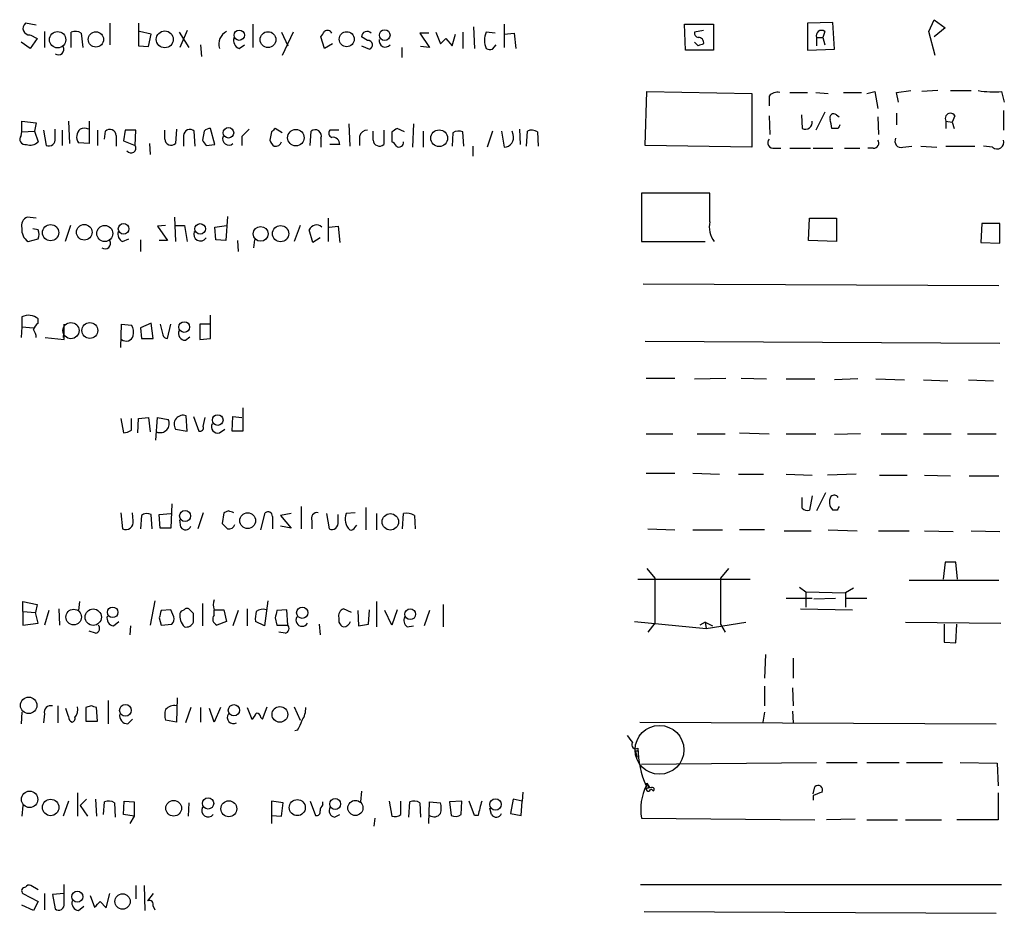
# Model space of a CAD drawing. Extents: x 3 to 1073, y 3 to 886.
# Drawn here: x 891 to 983, y 680 to 764 of the extents above; entities that cross this region are included whole.
import ezdxf

# ---------------------------------------------------------------- set-up
doc = ezdxf.new("R2010")
doc.units = 0
doc.header["$MEASUREMENT"] = 0
doc.layers.add('MAIN', color=5, linetype='CONTINUOUS')

msp = doc.modelspace()

# ---------------------------------------------------------------- linework, layer by layer
at = {"layer": 'MAIN'}
for p, q in [((976.376, 763.1853), (976.884, 764.286)), ((976.884, 764.286), (977.9, 763.524)), ((892.2173, 763.778), (891.2013, 763.9473)), ((892.9793, 763.1853), (892.9793, 761.6613)), ((899.16, 763.9473), (899.16, 761.9153)), ((901.8693, 763.9473), (901.8693, 761.8306)), ((903.0547, 762.9313), (901.954, 763.1853)), ((906.4413, 763.27), (905.764, 761.6613)), ((912.622, 763.8626), (912.622, 761.6613)), ((933.45, 763.6086), (933.5347, 761.5766)), ((936.3287, 763.8626), (936.3287, 761.6613)), ((953.4313, 761.4073), (953.3467, 763.8626)), ((953.3467, 763.8626), (956.056, 763.8626)), ((955.1247, 763.27), (954.278, 763.1006)), ((956.056, 763.8626), (956.056, 761.4073)), ((967.3167, 764.032), (964.946, 763.9473)), ((964.946, 763.9473), (964.946, 761.4073)), ((966.5547, 763.1853), (966.3853, 762.5926)), ((967.486, 761.492), (967.3167, 764.032)), ((976.9687, 760.8993), (976.376, 763.1853)), ((977.9, 763.524), (976.884, 762.6773)), ((891.6247, 762.8466), (892.302, 762.508)), ((892.302, 762.508), (891.6247, 761.5766)), ((895.5193, 761.6613), (895.5193, 763.1006)), ((896.4507, 763.016), (896.62, 761.6613)), ((902.8007, 761.746), (903.0547, 762.9313)), ((905.6793, 763.1006), (906.6107, 761.6613)), ((915.3313, 763.1006), (915.924, 761.8306)), ((916.432, 763.1006), (915.416, 760.8993)), ((919.3953, 761.5766), (919.0567, 762.6773)), ((923.4593, 762.3386), (922.8667, 762.6773)), ((929.2167, 763.016), (928.37, 763.016)), ((928.37, 763.016), (929.3013, 761.6613)), ((929.894, 763.1006), (930.3173, 762)), ((930.8253, 762.508), (931.418, 761.8306)), ((931.418, 761.8306), (931.7567, 762.9313)), ((932.434, 763.1006), (932.434, 761.5766)), ((935.482, 763.016), (934.6353, 763.1006)), ((936.3287, 762.9313), (937.26, 763.016)), ((937.26, 763.016), (937.4293, 761.5766)), ((965.7927, 762.5926), (965.7927, 761.8306)), ((965.7927, 762.5926), (966.3853, 762.5926)), ((966.3853, 762.5926), (966.5547, 761.9153)), ((891.6247, 761.5766), (890.778, 762.1693)), ((901.8693, 761.8306), (902.8007, 761.746)), ((907.7113, 761.9153), (907.796, 760.8146)), ((911.352, 761.5766), (911.86, 761.9153)), ((920.1573, 762), (919.3953, 761.5766)), ((922.8667, 761.8306), (923.6287, 761.492)), ((926.6767, 761.6613), (926.6767, 760.73)), ((929.3013, 761.6613), (928.4547, 761.746)), ((935.228, 761.492), (935.5667, 761.9153)), ((956.056, 761.4073), (953.4313, 761.4073)), ((954.6167, 761.8306), (954.278, 762.1693)), ((964.946, 761.4073), (967.486, 761.492)), ((973.328, 757.428), (974.6827, 757.5973)), ((977.2227, 757.5973), (975.6987, 757.5126)), ((978.408, 757.5973), (980.3553, 757.5973)), ((949.6213, 752.4326), (949.7907, 757.5126)), ((949.7907, 757.5126), (959.6967, 757.3433)), ((959.6967, 757.3433), (959.6967, 752.2633)), ((961.3053, 757.0893), (961.3053, 756.158)), ((963.2527, 757.428), (964.946, 757.428)), ((965.708, 757.428), (966.8933, 757.3433)), ((968.3327, 757.428), (970.026, 757.428)), ((970.534, 757.3433), (971.296, 757.5126)), ((971.296, 757.5126), (971.55, 755.904)), ((973.4973, 756.4966), (973.328, 757.428)), ((983.234, 757.5126), (983.488, 756.4966)), ((983.4033, 755.7346), (983.4033, 753.872)), ((961.3053, 755.2266), (961.39, 753.4486)), ((964.3533, 755.3113), (964.438, 754.0413)), ((966.5547, 755.5653), (965.708, 753.872)), ((967.6553, 755.3113), (967.9093, 755.142)), ((971.55, 755.142), (971.6347, 753.4486)), ((973.328, 755.4806), (973.328, 754.38)), ((978.8313, 755.2266), (978.5773, 754.634)), ((890.8627, 753.7026), (890.8627, 754.7186)), ((890.8627, 754.7186), (892.2173, 754.5493)), ((892.2173, 754.5493), (892.048, 753.7873)), ((892.8947, 753.872), (893.1487, 752.4326)), ((893.9953, 753.11), (893.9953, 753.9566)), ((894.6727, 753.872), (894.6727, 752.4326)), ((895.2653, 754.7186), (895.35, 752.602)), ((897.2127, 754.7186), (897.2127, 752.602)), ((897.9747, 753.872), (897.9747, 752.4326)), ((900.5993, 753.872), (900.43, 752.856)), ((901.6153, 753.872), (900.5993, 753.872)), ((901.5307, 752.4326), (901.6153, 753.872)), ((904.3247, 753.0253), (904.3247, 753.872)), ((905.4253, 753.9566), (905.3407, 752.602)), ((909.066, 752.5173), (908.6427, 754.0413)), ((915.416, 753.618), (914.7387, 754.0413)), ((920.75, 753.872), (919.9033, 753.872)), ((921.6813, 754.4646), (921.766, 752.348)), ((924.9833, 753.872), (924.9833, 752.5173)), ((926.9307, 753.7026), (926.2533, 754.0413)), ((927.7773, 754.4646), (927.6927, 752.2633)), ((937.768, 753.9566), (937.8527, 752.5173)), ((967.8247, 754.0413), (967.232, 754.0413)), ((977.9847, 754.7186), (977.9847, 754.0413)), ((977.9847, 754.7186), (978.5773, 754.634)), ((978.5773, 754.634), (978.7467, 754.0413)), ((890.778, 753.364), (890.8627, 753.7026)), ((890.8627, 753.7026), (892.048, 753.7873)), ((892.048, 753.7873), (892.3867, 752.7713)), ((898.652, 753.0253), (898.7367, 753.7873)), ((899.7527, 753.364), (899.7527, 752.348)), ((906.1027, 753.364), (906.1027, 752.348)), ((907.2033, 752.348), (907.1187, 753.7873)), ((908.05, 753.7873), (907.8807, 752.9406)), ((911.606, 753.2793), (911.606, 752.4326)), ((914.4, 753.7026), (914.2307, 752.9406)), ((918.0407, 752.4326), (918.1253, 753.7873)), ((919.0567, 753.11), (919.0567, 752.2633)), ((922.6973, 753.2793), (922.6973, 752.4326)), ((923.9673, 752.9406), (923.9673, 753.7873)), ((925.7453, 753.7026), (925.7453, 752.7713)), ((928.7087, 753.7873), (928.7087, 752.2633)), ((931.5027, 753.618), (931.418, 752.348)), ((932.5187, 752.348), (932.434, 753.7026)), ((935.228, 753.7873), (934.72, 752.2633)), ((936.0747, 753.7873), (936.3287, 752.2633)), ((937.1753, 753.4486), (937.0907, 753.7873)), ((938.4453, 752.348), (938.53, 753.7873)), ((939.4613, 753.7026), (939.546, 752.348)), ((897.2127, 752.602), (896.1967, 752.6866)), ((900.43, 752.856), (901.5307, 752.4326)), ((902.8853, 752.602), (902.97, 751.586)), ((908.2193, 752.4326), (909.066, 752.5173)), ((920.8347, 752.5173), (919.9033, 752.5173)), ((933.3653, 752.348), (933.3653, 751.4166)), ((959.6967, 752.2633), (949.6213, 752.4326)), ((961.8133, 752.1786), (962.406, 752.1786)), ((963.2527, 752.1786), (965.2, 752.1786)), ((965.454, 752.1786), (967.3167, 752.1786)), ((968.4173, 752.1786), (969.8567, 752.1786)), ((971.1267, 752.1786), (970.6187, 752.1786)), ((973.9207, 752.2633), (974.7673, 752.348)), ((975.614, 752.348), (977.138, 752.2633)), ((977.9847, 752.348), (980.694, 752.348)), ((982.3873, 752.2633), (981.5407, 752.348)), ((955.7173, 747.9453), (949.2827, 747.9453)), ((949.2827, 747.9453), (949.2827, 743.3733)), ((955.7173, 745.236), (955.7173, 747.9453)), ((892.2173, 745.5746), (891.3707, 745.6593)), ((905.256, 745.6593), (905.3407, 743.3733)), ((910.2513, 745.744), (910.082, 743.458)), ((919.734, 745.5746), (919.734, 743.3733)), ((965.0307, 743.458), (965.1153, 745.5746)), ((965.1153, 745.5746), (967.6553, 745.5746)), ((967.6553, 745.5746), (967.6553, 743.3733)), ((892.3867, 744.474), (891.8787, 744.5586)), ((895.4347, 744.8973), (894.9267, 743.3733)), ((904.4093, 744.8973), (903.6473, 744.8126)), ((903.6473, 744.8126), (904.5787, 743.458)), ((905.3407, 744.8973), (906.1873, 744.8973)), ((906.1873, 744.8973), (906.4413, 743.3733)), ((909.066, 744.728), (910.1667, 744.8973)), ((909.1507, 743.5426), (909.066, 744.728)), ((917.1093, 744.8973), (916.5167, 743.3733)), ((919.8187, 744.728), (920.6653, 744.8126)), ((920.6653, 744.8126), (920.8347, 743.2886)), ((981.3713, 745.0666), (981.2867, 743.2886)), ((983.0647, 745.0666), (981.3713, 745.0666)), ((983.0647, 743.204), (983.0647, 745.0666)), ((891.4553, 743.3733), (892.3867, 743.6273)), ((900.3453, 743.3733), (900.938, 743.6273)), ((918.2947, 743.2886), (917.956, 744.474)), ((918.972, 743.712), (918.2947, 743.2886)), ((902.0387, 743.5426), (902.0387, 742.442)), ((904.5787, 743.458), (903.8167, 743.458)), ((910.082, 743.458), (909.1507, 743.5426)), ((911.1827, 743.458), (911.2673, 742.442)), ((912.7913, 743.5426), (912.7067, 742.7806)), ((949.2827, 743.3733), (955.294, 743.3733)), ((967.6553, 743.3733), (965.0307, 743.458)), ((981.2867, 743.2886), (983.0647, 743.204)), ((949.452, 739.394), (982.98, 739.2246)), ((890.8627, 736.2613), (890.8627, 735.33)), ((908.6427, 734.2293), (908.6427, 736.4306)), ((890.8627, 735.33), (890.778, 734.314)), ((890.8627, 735.33), (891.9633, 735.2453)), ((892.3867, 735.6686), (892.3867, 736.092)), ((894.842, 735.584), (894.7573, 734.314)), ((894.842, 734.1446), (894.842, 735.584)), ((900.176, 733.3826), (900.2607, 735.584)), ((900.2607, 735.584), (901.192, 735.4993)), ((903.0547, 735.6686), (902.0387, 735.2453)), ((903.224, 734.2293), (903.0547, 735.6686)), ((904.5787, 734.2293), (904.9173, 735.584)), ((908.558, 735.584), (907.6267, 735.584)), ((907.6267, 735.584), (907.6267, 734.1446)), ((902.0387, 735.2453), (902.1233, 734.2293)), ((906.272, 734.06), (906.6953, 734.3986)), ((893.064, 734.314), (894.842, 734.1446)), ((902.1233, 734.2293), (903.224, 734.2293)), ((907.6267, 734.1446), (908.6427, 734.2293)), ((949.6213, 733.9753), (983.0647, 733.806)), ((949.706, 730.504), (952.4153, 730.504)), ((954.278, 730.4193), (957.2413, 730.504)), ((958.6807, 730.504), (961.0513, 730.4193)), ((962.914, 730.4193), (965.6233, 730.4193)), ((969.6873, 730.4193), (967.486, 730.3346)), ((971.3807, 730.4193), (974.09, 730.3346)), ((975.868, 730.3346), (978.154, 730.25)), ((980.1013, 730.3346), (982.472, 730.25)), ((906.4413, 725.5086), (906.3567, 726.948)), ((911.6907, 727.71), (911.6907, 725.5086)), ((900.176, 726.694), (900.43, 725.3393)), ((901.192, 725.5933), (901.192, 726.694)), ((901.7847, 725.3393), (901.8693, 726.694)), ((901.8693, 726.694), (902.8007, 726.7786)), ((902.8007, 726.7786), (902.97, 725.424)), ((903.478, 724.662), (903.6473, 726.7786)), ((903.6473, 726.7786), (904.6633, 726.6093)), ((907.034, 726.8633), (907.542, 725.5086)), ((907.9653, 725.932), (908.1347, 726.7786)), ((910.6747, 725.5086), (910.7593, 726.8633)), ((910.7593, 726.8633), (911.606, 726.7786)), ((905.3407, 725.678), (906.4413, 725.5086)), ((909.4893, 725.3393), (909.9973, 725.678)), ((911.6907, 725.5086), (910.6747, 725.5086)), ((949.706, 725.2546), (952.246, 725.2546)), ((954.532, 725.2546), (957.1567, 725.2546)), ((958.5113, 725.3393), (961.3053, 725.2546)), ((962.914, 725.2546), (965.708, 725.2546)), ((969.9413, 725.2546), (967.486, 725.17)), ((971.8887, 725.2546), (974.2593, 725.2546)), ((975.868, 725.2546), (978.4927, 725.2546)), ((980.0167, 725.2546), (982.726, 725.2546)), ((949.706, 721.5293), (952.4153, 721.5293)), ((954.1087, 721.5293), (956.6487, 721.4446)), ((958.4267, 721.4446), (960.7973, 721.4446)), ((962.914, 721.4446), (965.3693, 721.36)), ((969.518, 721.4446), (966.8087, 721.36)), ((971.7193, 721.36), (974.344, 721.36)), ((975.9527, 721.36), (978.408, 721.2753)), ((980.186, 721.2753), (982.98, 721.2753)), ((966.6393, 719.6666), (965.7927, 717.9733)), ((905.002, 718.6506), (904.9173, 716.3646)), ((964.438, 718.2273), (964.438, 719.2433)), ((965.3693, 719.4126), (965.1153, 718.058)), ((900.176, 717.804), (900.3453, 716.28)), ((901.3613, 717.042), (901.2767, 717.804)), ((903.1393, 716.28), (903.0547, 717.6346)), ((903.8167, 717.6346), (904.9173, 717.7193)), ((903.9013, 716.3646), (903.8167, 717.6346)), ((907.9653, 717.804), (907.4573, 716.28)), ((909.9127, 717.804), (909.7433, 716.788)), ((910.336, 717.9733), (909.9127, 717.804)), ((913.384, 716.1953), (913.8073, 717.804)), ((916.2627, 717.7193), (915.2467, 717.55)), ((917.194, 718.3966), (917.194, 716.28)), ((919.5647, 717.7193), (919.8187, 716.28)), ((920.6653, 716.9573), (920.6653, 717.6346)), ((922.274, 717.804), (921.4273, 717.7193)), ((923.29, 718.312), (923.29, 716.1953)), ((924.306, 717.7193), (924.306, 716.1953)), ((926.7613, 716.28), (926.846, 717.7193)), ((967.74, 718.058), (967.3167, 718.058)), ((902.1233, 717.55), (902.0387, 716.28)), ((905.8487, 716.4493), (905.764, 717.1266)), ((914.4847, 717.4653), (914.4847, 716.28)), ((915.2467, 717.55), (916.2627, 716.3646)), ((918.21, 717.042), (918.21, 716.28)), ((927.862, 717.55), (927.9467, 716.28)), ((904.9173, 716.3646), (903.9013, 716.3646)), ((916.2627, 716.3646), (915.2467, 716.534)), ((922.274, 716.4493), (922.4433, 716.6186)), ((949.8753, 716.28), (952.4153, 716.1953)), ((954.1087, 716.1953), (956.9027, 716.1953)), ((960.882, 716.1953), (958.5113, 716.1953)), ((962.7447, 716.1106), (965.2847, 716.1106)), ((966.8933, 716.1953), (969.6027, 716.1106)), ((971.6347, 716.1106), (974.5133, 716.1106)), ((975.9527, 716.1106), (978.662, 716.026)), ((980.3553, 716.1106), (983.0647, 716.026)), ((977.9, 713.1473), (977.7307, 711.5386)), ((978.916, 713.1473), (977.9, 713.1473)), ((979.0853, 711.5386), (978.916, 713.1473)), ((949.7907, 712.5546), (950.5527, 711.6233)), ((957.4953, 712.5546), (956.7333, 711.6233)), ((948.944, 711.5386), (959.5273, 711.5386)), ((950.5527, 711.6233), (950.5527, 707.39)), ((956.7333, 711.6233), (956.7333, 707.3053)), ((974.5133, 711.454), (982.98, 711.454)), ((964.184, 710.7766), (964.7767, 710.3533)), ((964.7767, 710.3533), (968.502, 710.2686)), ((964.7767, 710.3533), (964.7767, 708.914)), ((969.264, 710.692), (968.502, 710.2686)), ((968.502, 710.2686), (968.502, 708.914)), ((890.9473, 708.4906), (890.9473, 709.422)), ((890.9473, 709.422), (892.302, 709.168)), ((896.2813, 709.422), (896.1967, 708.5753)), ((903.3933, 709.5066), (902.97, 707.2206)), ((914.0613, 709.5066), (913.7227, 707.136)), ((924.306, 709.422), (924.306, 707.0513)), ((962.914, 709.7606), (965.3693, 709.7606)), ((965.5387, 709.676), (967.5707, 709.7606)), ((968.5867, 709.7606), (970.534, 709.7606)), ((890.9473, 708.4906), (890.9473, 707.2206)), ((890.9473, 708.4906), (892.1327, 708.406)), ((892.302, 709.168), (892.1327, 708.406)), ((892.3867, 707.39), (892.1327, 708.406)), ((893.4027, 708.5753), (892.9793, 707.2206)), ((894.334, 708.7446), (894.4187, 707.2206)), ((904.9173, 708.66), (903.986, 708.5753)), ((905.1713, 707.9826), (904.9173, 708.66)), ((907.034, 708.3213), (906.6107, 708.7446)), ((907.8807, 709.2526), (907.8807, 707.136)), ((908.9813, 708.152), (908.9813, 708.66)), ((909.066, 708.66), (909.9127, 708.66)), ((909.9127, 708.66), (910.1667, 707.5593)), ((911.2673, 708.5753), (910.7593, 707.136)), ((912.114, 708.7446), (912.114, 707.136)), ((915.8393, 708.66), (914.908, 708.5753)), ((915.924, 707.2206), (915.8393, 708.66)), ((921.9353, 708.406), (921.1733, 708.7446)), ((922.528, 708.5753), (922.6127, 707.136)), ((923.544, 707.3053), (923.6287, 708.66)), ((925.7453, 707.2206), (925.068, 708.5753)), ((926.2533, 708.66), (925.7453, 707.2206)), ((929.3013, 708.5753), (928.7933, 707.136)), ((930.5713, 709.168), (930.5713, 707.0513)), ((964.2687, 708.7446), (969.1793, 708.66)), ((899.4987, 707.136), (900.0067, 707.5593)), ((903.8167, 707.898), (903.986, 707.2206)), ((910.1667, 707.5593), (909.2353, 707.2206)), ((913.7227, 707.136), (912.876, 707.5593)), ((914.7387, 707.898), (914.908, 707.2206)), ((920.75, 707.898), (920.75, 707.4746)), ((948.6053, 707.5593), (955.3787, 706.882)), ((955.294, 707.4746), (954.786, 707.2206)), ((955.294, 707.4746), (955.3787, 706.882)), ((955.294, 707.4746), (955.9713, 707.136)), ((955.3787, 706.882), (959.104, 707.4746)), ((974.1747, 707.4746), (983.1493, 707.39)), ((890.9473, 707.2206), (892.3867, 707.39)), ((897.8053, 706.4586), (897.2127, 706.628)), ((901.1073, 707.136), (901.0227, 706.2893)), ((903.986, 707.2206), (905.002, 707.3053)), ((914.908, 707.2206), (915.924, 707.2206)), ((915.67, 706.4586), (915.0773, 706.5433)), ((918.8873, 707.3053), (918.972, 706.2893)), ((922.6127, 707.136), (923.544, 707.3053)), ((927.1847, 707.0513), (927.7773, 707.136)), ((950.5527, 707.39), (949.8753, 706.5433)), ((956.7333, 707.3053), (957.1567, 706.5433)), ((977.8153, 707.3053), (977.8153, 705.612)), ((978.916, 705.5273), (979.0007, 707.3053)), ((977.8153, 705.612), (978.916, 705.5273)), ((960.9667, 704.4266), (960.882, 702.2253)), ((963.5913, 704.088), (963.5913, 702.2253)), ((960.882, 701.4633), (960.882, 699.6006)), ((963.5067, 701.294), (963.5913, 699.6006)), ((898.9907, 700.1086), (898.9907, 697.9073)), ((905.51, 700.3626), (905.4253, 698.0766)), ((894.2493, 699.6006), (894.2493, 697.992)), ((895.2653, 698.5846), (895.0113, 699.3466)), ((897.382, 699.6006), (896.874, 699.4313)), ((896.874, 699.4313), (896.874, 698.1613)), ((897.9747, 698.1613), (897.89, 699.4313)), ((906.78, 699.4313), (906.272, 697.992)), ((907.7113, 699.4313), (907.7113, 698.0766)), ((908.9813, 698.0766), (908.558, 699.3466)), ((909.574, 699.4313), (908.9813, 698.0766)), ((912.114, 699.4313), (912.5373, 698.3306)), ((913.5533, 698.3306), (913.9767, 699.516)), ((916.5167, 699.516), (917.1093, 698.246)), ((963.5067, 699.0926), (963.5913, 697.992)), ((890.8627, 699.008), (890.778, 697.9073)), ((892.9793, 698.8386), (892.8947, 697.992)), ((896.874, 698.1613), (897.9747, 698.1613)), ((900.8533, 697.9073), (901.2767, 698.3306)), ((905.4253, 698.0766), (904.4093, 698.246)), ((913.384, 698.5), (913.5533, 698.3306)), ((960.882, 699.008), (960.7127, 698.0766)), ((916.8553, 697.3146), (916.6013, 697.23)), ((949.1133, 698.0766), (982.726, 697.9073)), ((948.69, 695.3673), (948.944, 695.3673)), ((948.69, 695.3673), (948.8593, 694.7746)), ((949.2827, 694.0973), (965.7927, 694.2666)), ((966.724, 694.2666), (969.6027, 694.2666)), ((970.534, 694.2666), (973.582, 694.2666)), ((974.2593, 694.2666), (977.646, 694.2666)), ((979.3393, 694.2666), (982.8107, 694.182)), ((982.8107, 694.182), (982.8953, 692.0653)), ((949.706, 691.8113), (949.7907, 692.3193)), ((949.706, 691.8113), (950.0447, 691.896)), ((950.0447, 691.896), (949.706, 691.8113)), ((950.0447, 691.896), (949.706, 691.8113)), ((949.7907, 692.3193), (950.0447, 691.896)), ((965.454, 691.3033), (965.6233, 691.9806)), ((896.112, 691.388), (896.112, 689.1866)), ((896.9587, 690.7953), (896.366, 690.2026)), ((897.8053, 690.7953), (897.89, 689.1866)), ((922.8667, 691.5573), (922.782, 690.5413)), ((937.1753, 690.7953), (936.9213, 689.4406)), ((938.022, 690.626), (937.1753, 690.7953)), ((938.1067, 691.4726), (938.022, 690.626)), ((965.454, 691.134), (965.454, 690.7106)), ((982.8953, 691.388), (982.8953, 688.848)), ((890.9473, 690.2026), (890.8627, 689.1866)), ((895.2653, 690.626), (894.7573, 689.1866)), ((896.366, 690.2026), (897.0433, 689.1866)), ((898.5673, 689.356), (898.652, 690.5413)), ((899.5833, 690.4566), (899.668, 689.102)), ((900.43, 689.356), (900.5147, 690.626)), ((900.5147, 690.626), (901.446, 690.5413)), ((901.446, 690.5413), (901.446, 689.1866)), ((906.6107, 690.4566), (906.526, 689.1866)), ((915.5007, 690.4566), (914.4, 690.626)), ((914.4, 690.626), (914.4, 689.2713)), ((915.3313, 689.1866), (915.5007, 690.4566)), ((918.0407, 690.626), (918.5487, 689.2713)), ((919.226, 690.2873), (919.226, 690.5413)), ((925.4913, 690.626), (925.7453, 689.1866)), ((926.592, 689.356), (926.592, 690.626)), ((927.354, 689.102), (927.4387, 690.5413)), ((928.37, 690.4566), (928.4547, 689.102)), ((929.2167, 688.5093), (929.3013, 690.5413)), ((929.3013, 690.5413), (930.3173, 690.4566)), ((932.3493, 690.626), (931.164, 690.5413)), ((931.164, 690.5413), (931.3333, 689.2713)), ((932.2647, 689.356), (932.3493, 690.626)), ((933.5347, 689.2713), (933.0267, 690.626)), ((935.1433, 689.356), (934.974, 689.9486)), ((937.9373, 689.2713), (938.022, 690.626)), ((901.446, 689.1866), (900.43, 689.356)), ((901.446, 689.1866), (901.0227, 688.5093)), ((914.4, 689.2713), (914.4, 688.5093)), ((914.4, 689.2713), (915.3313, 689.1866)), ((920.3267, 689.102), (920.8347, 689.356)), ((924.1367, 689.0173), (924.052, 688.2553)), ((933.8733, 689.2713), (933.5347, 689.2713)), ((936.9213, 689.4406), (937.9373, 689.2713)), ((949.2827, 689.0173), (965.6233, 688.848)), ((969.4333, 688.9326), (966.724, 688.848)), ((970.534, 688.848), (973.4127, 688.848)), ((974.1747, 688.848), (977.5613, 688.848)), ((982.8953, 688.848), (979.0007, 688.848)), ((892.3867, 682.244), (891.7093, 682.6673)), ((894.842, 680.974), (894.842, 682.752)), ((901.6153, 682.6673), (901.6153, 681.3973)), ((902.3773, 682.6673), (902.462, 680.2966)), ((949.198, 682.752), (983.234, 682.752)), ((890.9473, 681.9053), (892.3867, 681.1433)), ((892.9793, 681.9053), (892.9793, 680.3813)), ((894.842, 681.9053), (893.7413, 681.8206)), ((893.7413, 681.8206), (893.9953, 680.466)), ((897.2973, 681.736), (897.7207, 680.6353)), ((898.8213, 680.5506), (899.16, 681.9053)), ((903.224, 681.9053), (902.716, 681.228)), ((891.9633, 680.2966), (890.8627, 680.8046)), ((892.3867, 681.1433), (891.9633, 680.2966)), ((896.1967, 680.2966), (896.7047, 680.72)), ((898.2287, 681.1433), (898.8213, 680.5506)), ((903.224, 680.72), (903.3933, 680.3813)), ((949.5367, 680.212), (982.726, 680.0426))]:
    msp.add_line(p, q, dxfattribs=at)
for centre, radius in [((894.2243, 762.3981), 0.7694), ((897.8381, 762.4242), 0.7249), ((904.331, 762.4313), 0.7982), ((911.3562, 762.8255), 0.4878), ((914.0644, 762.405), 0.7485), ((921.4885, 762.4484), 0.7075), ((925.0679, 762.8346), 0.5023), ((910.3359, 753.6284), 0.4972), ((916.6927, 753.1625), 0.7768), ((930.1989, 753.1102), 0.7923), ((893.5674, 744.2114), 0.7644), ((896.7404, 744.2484), 0.7332), ((898.672, 744.1315), 0.7577), ((900.4485, 744.5653), 0.5025), ((907.6689, 744.5627), 0.4997), ((913.369, 744.0962), 0.6982), ((915.2533, 744.1127), 0.7644), ((895.4861, 734.9766), 0.7623), ((897.2632, 734.985), 0.7474), ((906.1696, 735.3124), 0.5047), ((909.3207, 726.545), 0.5025), ((906.2524, 717.5031), 0.5196), ((912.1451, 717.062), 0.7438), ((925.6002, 716.9475), 0.7719), ((895.7406, 707.9677), 0.7355), ((897.5844, 707.9605), 0.7712), ((899.4139, 708.4164), 0.4972), ((917.2981, 708.3748), 0.5336), ((927.4737, 708.2412), 0.5121), ((891.504, 699.6455), 0.7766), ((900.6255, 699.1757), 0.551), ((910.8545, 699.1826), 0.5387), ((915.1817, 698.7921), 0.7398), ((950.9759, 695.452), 2.2972), ((891.5881, 690.7847), 0.773), ((893.5693, 690.0228), 0.7785), ((908.4141, 690.3985), 0.5291), ((916.8268, 690.005), 0.757), ((920.3968, 690.348), 0.5177), ((935.512, 690.3041), 0.5338), ((905.1713, 689.9487), 0.7393), ((910.3752, 689.8992), 0.7491), ((922.3035, 689.974), 0.715), ((896.0924, 681.6045), 0.5196), ((900.3511, 681.1565), 0.7239)]:
    msp.add_circle(centre, radius, dxfattribs=at)
for centre, radius, start, end in [((891.5789, 763.4608), 0.6158, 127.817049, 274.26457), ((895.9153, 762.2912), 0.9011, 53.547217, 116.070252), ((910.7856, 761.9777), 1.357, 117.135328, 197.193067), ((792.226, 847.5813), 152.6261, 326.200547, 326.42973), ((919.6652, 762.8253), 0.4499, 25.078441, 126.85971), ((923.4083, 762.6379), 0.543, 44.134435, 175.83921), ((966.2583, 762.7802), 0.502, 53.808141, 201.945539), ((911.6201, 762.3456), 0.8145, 162.345915, 250.779678), ((923.4735, 761.9012), 0.4376, 290.770566, 91.859429), ((925.1264, 762.2862), 0.5828, 166.392984, 320.478885), ((803.5713, 889.254), 179.6055, 314.885409, 315.114591), ((936.2445, 762.3386), 1.7805, 154.661171, 205.338829), ((954.7267, 763.0329), 0.4538, 171.419912, 255.972943), ((954.682, 762.1346), 0.4626, 343.088454, 98.114339), ((894.301, 761.492), 0.5222, 234.170253, 29.102557), ((935.0585, 762.4232), 0.9465, 243.440363, 280.316217), ((997.2207, 634.9154), 133.8752, 108.327138, 108.556321), ((982.472, 766.3567), 8.8769, 260.668832, 274.924394), ((962.1098, 756.3691), 1.0798, 78.704636, 138.164637), ((967.4013, 755.0404), 0.3713, 46.844093, 204.231967), ((755.4531, 712.1358), 215.8851, 11.192749, 11.421911), ((978.408, 754.9727), 0.4937, 30.955794, 210.975698), ((896.9479, 753.2327), 0.9287, 128.793724, 216.016034), ((896.747, 753.2375), 0.8138, 62.084062, 117.915938), ((899.1401, 753.3247), 0.6138, 3.670654, 131.089329), ((906.7153, 753.3247), 0.6138, 48.910671, 176.329346), ((908.702, 753.0844), 0.9587, 93.546139, 132.848561), ((1081.2945, 584.2681), 239.4973, 134.885425, 135.114575), ((999.2443, 669.197), 119.7487, 134.885409, 135.114591), ((918.4986, 753.3216), 0.5968, 339.236102, 128.715279), ((920.214, 753.5898), 0.4197, 137.752022, 250.325973), ((923.4241, 753.1311), 0.7417, 87.279935, 168.474956), ((1010.6819, 626.8605), 152.6537, 123.578078, 123.807241), ((938.9259, 752.9784), 0.9006, 53.524537, 116.078517), ((964.7541, 754.5856), 0.6294, 239.854298, 12.199026), ((1052.5543, 711.9007), 94.6305, 153.3271, 153.556364), ((891.1732, 753.0253), 0.5204, 139.402287, 282.519254), ((893.4026, 752.983), 0.6061, 245.236083, 12.094097), ((904.9373, 753.0646), 0.6138, 183.670654, 311.089329), ((1035.0499, 837.3365), 152.6259, 213.57026, 213.799443), ((910.3776, 753.056), 0.5932, 157.888315, 310.055408), ((915.3308, 753.2789), 1.1509, 197.093579, 233.981411), ((920.1588, 752.5241), 0.676, 359.423586, 97.3174), ((924.5799, 752.9799), 0.6138, 183.670654, 311.089329), ((932.038, 752.8934), 0.9009, 63.924158, 126.455225), ((936.2912, 753.1851), 0.9226, 272.329581, 16.59633), ((961.7005, 752.6866), 0.5205, 139.402287, 282.519254), ((971.186, 752.6443), 0.4694, 262.743283, 39.145968), ((973.7624, 752.831), 0.5893, 151.743362, 285.580834), ((982.8107, 752.7289), 0.6293, 227.717737, 19.658724), ((891.6246, 753.5618), 1.098, 252.038641, 313.952068), ((901.1497, 752.1787), 0.4567, 213.690068, 33.686588), ((914.7562, 752.938), 0.5988, 260.172721, 343.835101), ((925.4489, 752.0514), 0.7785, 22.394546, 67.621866), ((926.4019, 752.7284), 0.4462, 238.490083, 5.517644), ((891.6387, 744.8903), 0.8144, 109.213678, 197.656219), ((892.1191, 744.4563), 1.2702, 171.534361, 238.494741), ((918.6296, 744.2233), 0.7187, 44.605407, 159.585773), ((957.9784, 744.7705), 2.3085, 168.366866, 217.245663), ((891.5396, 744.0507), 0.947, 333.443066, 26.551522), ((900.7544, 744.1211), 0.8524, 167.56816, 241.318192), ((907.692, 744.051), 0.6269, 156.137735, 327.263126), ((898.7037, 743.204), 0.5222, 234.170253, 29.102557), ((891.498, 735.0362), 1.38, 49.911628, 117.409896), ((893.0642, 734.737), 1.1519, 126.026276, 162.884837), ((900.0069, 734.7797), 1.3865, 347.655866, 31.266381), ((1158.0163, 798.573), 261.8054, 193.921647, 194.15084), ((890.6952, 734.23), 1.5244, 3.158773, 33.708831), ((900.6946, 734.6921), 0.6986, 231.602774, 342.610261), ((904.5847, 734.6708), 0.4415, 193.463431, 269.221396), ((906.286, 734.7231), 0.6633, 156.151522, 268.790497), ((906.0663, 726.1389), 0.8596, 70.256059, 212.42365), ((903.894, 726.22), 0.8622, 247.402627, 26.841438), ((909.3309, 725.9069), 0.5892, 151.725589, 285.592811), ((900.3451, 726.8639), 1.527, 273.187323, 303.684864), ((907.6408, 725.8331), 0.3392, 253.066164, 16.949994), ((967.9808, 718.7929), 0.9905, 147.299878, 227.897129), ((967.4557, 719.0436), 0.4195, 28.421916, 137.318401), ((902.6587, 716.8252), 0.9011, 63.929748, 126.452783), ((868.2625, 590.8812), 133.8752, 71.453843, 71.683013), ((914.0613, 717.4652), 0.4234, 0.013532, 126.859073), ((918.6969, 717.2748), 0.5397, 78.694232, 205.553719), ((922.7472, 717.213), 1.4137, 159.013703, 226.046107), ((927.1424, 716.3649), 1.3865, 58.733619, 102.344134), ((964.9036, 718.6505), 0.6292, 222.268789, 289.661787), ((1052.4846, 675.8973), 94.6529, 153.320357, 153.549513), ((900.6416, 716.9432), 0.7264, 245.926187, 7.816672), ((1036.9972, 843.5339), 179.6053, 224.885409, 225.114592), ((910.3536, 716.87), 0.5988, 260.163293, 343.835101), ((920.0727, 716.8303), 0.6061, 245.223539, 12.096078), ((906.2948, 716.7066), 0.515, 209.975338, 340.418022), ((921.893, 716.5763), 0.4016, 251.565051, 341.565051), ((910.1245, 709.1256), 1.2344, 157.835724, 202.159978), ((1073.2086, 665.9161), 174.5167, 165.851148, 166.080355), ((906.0604, 708.2789), 0.2994, 81.878017, 171.859073), ((906.4413, 708.4061), 0.3785, 63.414641, 153.448488), ((915.2442, 707.8134), 2.3818, 163.481629, 186.124217), ((913.5958, 707.6439), 1.0584, 73.74824, 126.873146), ((1084.1306, 665.9161), 174.5167, 165.851148, 166.080355), ((921.4273, 708.0885), 0.7036, 111.16322, 195.709373), ((899.6188, 707.8667), 0.7405, 164.282051, 260.666152), ((904.5788, 707.7709), 0.6292, 312.268789, 19.661787), ((907.246, 708.1097), 1.497, 171.874228, 224.991881), ((906.3566, 707.771), 0.7393, 256.762586, 336.36796), ((695.384, 707.898), 211.6504, 359.885382, 0.114591), ((909.4577, 707.7816), 0.6035, 142.135009, 248.374896), ((917.2787, 707.6863), 0.5835, 149.743563, 329.743563), ((921.4694, 707.7707), 0.778, 202.371723, 247.628278), ((921.1649, 707.7681), 0.7168, 270.671404, 343.066503), ((927.6782, 707.6862), 0.8041, 158.370598, 232.142514), ((897.7349, 706.9054), 0.4523, 278.954187, 44.175915), ((915.5994, 706.9055), 0.4524, 278.977235, 44.149179), ((893.5974, 698.9825), 0.6346, 76.894405, 193.105595), ((894.8001, 699.3042), 1.3289, 322.758438, 9.170997), ((855.3135, 572.5235), 133.8594, 71.45383, 71.683027), ((905.8922, 698.754), 1.5675, 161.089977, 198.910024), ((905.2136, 698.5421), 1.0794, 78.690068, 138.16942), ((915.7688, 699.3183), 1.852, 324.618412, 3.498175), ((895.7143, 698.5171), 0.4541, 171.450515, 255.942335), ((895.5496, 698.3971), 0.3251, 279.633276, 18.451668), ((900.8264, 698.6626), 0.7559, 166.535519, 272.039726), ((910.8096, 698.4986), 0.583, 144.325229, 299.652229), ((911.86, 699.262), 1.1516, 306.024081, 342.896174), ((912.9606, 698.4999), 0.4234, 0.013532, 89.986468), ((911.485, 700.3178), 6.153, 330.785037, 340.323188), ((1117.5229, 823.4798), 211.6803, 216.756654, 216.985815), ((948.7323, 695.9176), 0.3642, 144.455006, 305.544994), ((957.7903, 695.6573), 8.8464, 180.233164, 203.956439), ((954.3718, 689.8639), 5.1591, 154.741303, 189.444977), ((949.9177, 691.7689), 0.2159, 168.674454, 348.695275), ((950.2141, 692.3194), 0.4234, 180.013532, 269.986468), ((950.1294, 691.4516), 0.275, 22.602237, 90.020835), ((950.2987, 691.7267), 0.1894, 296.537987, 116.578587), ((965.9197, 691.6702), 0.4292, 332.587157, 133.678315), ((1050.5187, 479.65), 227.9506, 111.682146, 111.911352), ((899.0479, 689.7324), 0.9006, 53.524537, 116.078517), ((908.4236, 689.747), 0.6138, 152.194938, 320.427503), ((919.9289, 689.6353), 0.9587, 137.151439, 176.453861), ((920.4875, 689.737), 0.655, 153.106363, 255.789799), ((927.8346, 689.7324), 0.9006, 53.524537, 116.078517), ((928.8362, 689.9486), 1.5658, 341.068631, 18.931369), ((1272.6997, 605.2781), 349.0819, 165.848158, 166.077353), ((918.6474, 689.5959), 0.3393, 253.087238, 16.912762), ((925.9992, 690.1183), 0.9657, 254.75633, 307.8703), ((929.7216, 689.882), 0.7414, 235.463216, 323.462405), ((931.7293, 690.0804), 0.9008, 243.921362, 306.4679), ((935.5895, 689.6134), 0.5151, 209.979416, 340.39706), ((891.1731, 682.1593), 0.3399, 85.240558, 228.363661), ((891.54, 682.3284), 0.3788, 63.45524, 153.401126), ((894.334, 680.8611), 0.5204, 229.395123, 12.530002), ((896.317, 681.0274), 0.7407, 164.286243, 260.65214), ((770.9747, 807.8893), 179.6055, 314.885409, 315.114591), ((902.8641, 680.8681), 0.3892, 337.632677, 112.367323)]:
    msp.add_arc(centre, radius, start, end, dxfattribs=at)

doc.saveas('drawing.dxf')
